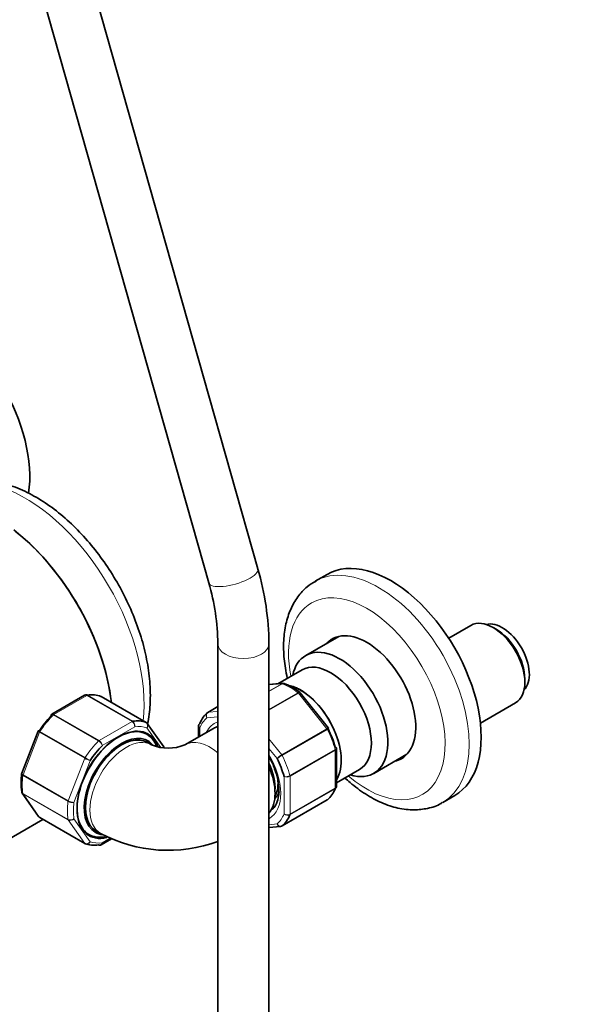
# Model space of a CAD drawing. Units: millimetres. Extents: x 0 to 2455, y 0 to 4729.
# Drawn here: x 615 to 749, y 523 to 755 of the extents above; entities that cross this region are included whole.
import ezdxf
from ezdxf import colors
from ezdxf.entities.mleader import LeaderData, LeaderLine
from ezdxf.math import Vec2, Vec3

# ---------------------------------------------------------------- set-up
doc = ezdxf.new("R2010")
doc.units = ezdxf.units.MM
doc.layers.add('DV5_Défaut', color=7, linetype='Continuous')
doc.layers.add('Défaut', color=7, linetype='Continuous')

# ---------------------------------------------------------------- blocks, each defined once
blk = doc.blocks.new('_DOT')
at = {"color": 0}
blk.add_line((0, 0), (-1, 0), dxfattribs=at)
at = {"color": 0, "const_width": 0.333}
blk.add_lwpolyline([(-0.1665, 0, 1), (0.1665, 0, 1)], format="xyb", close=True, dxfattribs=at)
blk = doc.blocks.new('SE4')
at = {"layer": 'DV5_Défaut', "color": 7, "linetype": 'Continuous', "lineweight": 35}
for p, q in [((671.4, 625.77), (629.49, 773.85)), ((617.94, 770.58), (659.86, 622.5)), ((687.65, 624.51), (684.83, 622.88)), ((721.45, 612.52), (716.23, 609.51)), ((727.4, 611.6), (726.7, 612)), ((690.42, 609.94), (682.63, 605.45)), ((662.01, 608.2), (662.01, 377.67)), ((674.01, 377.67), (674.01, 608.2)), ((681.77, 602.07), (676.1, 598.8)), ((734.12, 599.14), (734.12, 599.96)), ((677.28, 598.91), (674.01, 598.62)), ((630.7, 596.11), (622.99, 591.66)), ((645.15, 589.7), (634.54, 595.82)), ((688.03, 588.38), (681.37, 596.67)), ((662.01, 593.45), (659.63, 592.08)), ((723.69, 589.57), (731.95, 594.34)), ((619.77, 587.67), (615.92, 577.76)), ((619.82, 587.76), (619.77, 587.67)), ((649.28, 583.95), (645.41, 589.46)), ((660.95, 588.31), (654.23, 584.43)), ((657.46, 588.9), (657.46, 586.3)), ((688.08, 588.29), (688.02, 588.38)), ((646.43, 584.43), (645.37, 585.04)), ((689.87, 574.69), (689.87, 583.59)), ((698.63, 577.74), (706.42, 582.23)), ((689.87, 575.55), (695.28, 578.67)), ((616.02, 573.1), (619.89, 567.6)), ((675.41, 572.36), (675.54, 572.62)), ((677.09, 565.39), (687.7, 571.51)), ((714.83, 570.92), (717.65, 572.55)), ((585.55, 546.55), (620.87, 566.94)), ((620.15, 567.36), (630.76, 561.23)), ((674.01, 565.03), (676.75, 565.28)), ((633.37, 564.26), (634.43, 563.64)), ((634.6, 560.94), (637.03, 562.35))]:
    blk.add_line(p, q, dxfattribs=at)
at = {"layer": 'DV5_Défaut', "color": 7, "linetype": 'Continuous', "lineweight": 18}
for p, q in [((677.02, 598.82), (674.01, 598.55)), ((674.01, 597.08), (677.02, 598.82)), ((677.14, 598.8), (674.01, 597)), ((631.22, 596.07), (623.47, 591.6)), ((641.83, 589.95), (631.22, 596.07)), ((631.35, 596.12), (641.95, 589.99)), ((645.12, 589.71), (634.51, 595.84)), ((674.01, 592.77), (680.8, 596.69)), ((680.92, 596.57), (674.01, 592.58)), ((687.62, 588.23), (680.92, 596.57)), ((662.01, 593.43), (659.7, 592.1)), ((659.7, 592.1), (662.01, 592.31)), ((633.96, 585.38), (623.35, 591.5)), ((623.47, 591.6), (634.08, 585.48)), ((662.01, 591.02), (659.41, 590.79)), ((634.08, 585.48), (641.83, 589.95)), ((642.47, 588.69), (634.85, 584.29)), ((648.57, 583.82), (645.33, 588.43)), ((657.75, 588.44), (657.75, 586.46)), ((677.02, 582.1), (687.62, 588.23)), ((687.72, 588.08), (677.11, 581.95)), ((620.1, 587.4), (616.23, 577.42)), ((630.71, 581.28), (620.1, 587.4)), ((620.18, 587.56), (630.79, 581.44)), ((674.01, 585.85), (677.02, 582.1)), ((675.9, 581.26), (674.01, 583.62)), ((678.94, 577.24), (689.55, 583.36)), ((689.57, 583.2), (678.97, 577.08)), ((689.57, 574.26), (689.57, 583.2)), ((626.83, 571.3), (630.71, 581.28)), ((631.99, 580.73), (628.18, 570.92)), ((626.79, 571.13), (616.18, 577.26)), ((616.23, 577.42), (626.83, 571.3)), ((677.55, 568.21), (677.55, 577)), ((678.97, 577.08), (678.97, 568.14)), ((689.55, 574.13), (678.94, 568)), ((678.97, 568.14), (689.57, 574.26)), ((616.18, 573.03), (626.79, 566.91)), ((616.23, 572.92), (620.1, 567.41)), ((626.83, 566.79), (616.23, 572.92)), ((677.11, 565.4), (687.72, 571.53)), ((620.1, 567.41), (630.71, 561.28)), ((628.18, 567.1), (631.99, 561.68)), ((630.71, 561.28), (626.83, 566.79)), ((674.01, 565.69), (675.9, 565.86)), ((634.85, 561.43), (636.69, 562.49))]:
    blk.add_line(p, q, dxfattribs=at)
at = {"layer": 'DV5_Défaut', "color": 7, "linetype": 'Continuous', "lineweight": 35}
for centre, radius, start, end in [((609.18, 607.57), 64.83, 0.5559, 16.2999), ((608.72, 607.5), 53.29, 0.7512, 16.3445), ((677.38, 598.4), 0.505, 60.381, 103.5001), ((671.63, 584.23), 15.81, 52.239, 67.8507), ((644.96, 589.22), 0.501, 26.1208, 69.8788), ((650.33, 594), 10.33, 247.8295, 292.1705), ((661.23, 573.37), 15.11, 1.1492, 21.0303), ((631.56, 575.55), 15.81, 172.239, 187.8507), ((616.41, 573.44), 0.505, 180.381, 223.5001), ((620.34, 567.84), 0.501, 206.1208, 249.8788), ((676.77, 565.79), 0.501, 266.1208, 309.8788), ((650.33, 593.4), 33.74, 241.8866, 290.2857)]:
    blk.add_arc(centre, radius, start, end, dxfattribs=at)
at = {"layer": 'DV5_Défaut', "color": 7, "linetype": 'Continuous', "lineweight": 18}
for centre, radius, start, end in [((641.23, 588.95), 1.27, 347.9121, 55.2238), ((641.03, 588.75), 1.44, 357.4422, 56.4729), ((632.85, 583.55), 2.14, 20.225, 58.7556), ((633.18, 584.04), 1.69, 8.3164, 57.7686), ((633.62, 586.36), 5.86, 240.1276, 253.83), ((592.49, 514.71), 76.94, 59.1059, 60.1458), ((679.96, 577.03), 5.86, 120.1276, 133.83), ((638.48, 648.48), 76.94, 299.1059, 300.1458), ((677.92, 579.11), 2.14, 260.225, 298.7556), ((678.18, 578.58), 1.69, 248.3164, 297.7686), ((627.78, 572.93), 2.06, 241.1109, 281.2592), ((628.27, 573.84), 2.92, 240.4411, 268.2362), ((627.34, 568.07), 1.29, 244.8073, 311.0144), ((627.3, 567.85), 1.15, 245.8424, 319.7637), ((678.33, 569.42), 1.44, 237.4422, 296.4729), ((678.4, 569.15), 1.27, 227.9121, 295.2238)]:
    blk.add_arc(centre, radius, start, end, dxfattribs=at)
at = {"layer": 'DV5_Défaut', "color": 7, "linetype": 'Continuous', "lineweight": 35}
for centre, major_axis, start_param, end_param in [((596.59, 659.77), (15, -25.98), 0.615301, 1.604392), ((609.32, 605.88), (-19.75, 34.21), 4.067178, 5.327845), ((609.32, 605.88), (-19.75, 34.21), 4.067178, 5.309152), ((702.65, 598.53), (15, -25.98), 0, 3.141593), ((726.7, 603.43), (-5.25, 9.09), 3.141593, 6.283185), ((728.82, 604.66), (4.5, -7.79), 0.147852, 2.993741), ((697, 595.27), (8.12, -14.07), 0, 3.31723), ((727.4, 603.84), (4.75, -8.23), 0.785398, 2.356194), ((698.06, 595.88), (8.12, -14.07), 3.20691, 3.31723), ((690.63, 591.59), (-8, 13.86), 2.576194, 6.283185), ((690.63, 591.59), (-8, 13.86), 0, 0.565399), ((688.52, 590.37), (-6.75, 11.7), 3.141593, 6.283185), ((681.44, 586.28), (-6.75, 11.7), 3.436032, 5.755473), ((681.44, 586.28), (-6.75, 11.69), 3.437419, 5.750281), ((627.35, 581.59), (8, 13.86), 0.099371, 0.424228), ((634.29, 595.39), (-0.25, -0.433), 3.141593, 3.240964), ((626.64, 582), (7.5, 12.99), 1.152606, 1.465388), ((637.95, 575.47), (8, 13.86), 0.099371, 0.424228), ((668.36, 578.73), (-8, 13.86), 0.099371, 0.424228), ((659.88, 591.64), (0.25, -0.433), 3.141593, 3.240964), ((638.66, 575.06), (6.9, 11.95), 0, 3.642754), ((638.52, 575.14), (6.8, 11.78), 0, 3.606896), ((644.9, 589.27), (-0.25, -0.433), 3.141593, 3.240964), ((666.95, 577.92), (6, -10.39), 2.977512, 3.141593), ((679.67, 585.26), (7.5, -12.99), 1.152606, 1.465388), ((639.37, 574.65), (-6.2, -10.74), 2.959477, 6.283185), ((639.37, 574.65), (6, 10.39), 0, 3.141593), ((638.52, 575.14), (6.8, 11.78), 5.83716, 6.283185), ((638.66, 575.06), (6.9, 11.95), 5.819614, 6.283185), ((638.66, 575.06), (7.5, 12.99), 1.152606, 1.465388), ((667.65, 578.32), (7.5, -12.99), 1.152606, 1.465388), ((697, 595.27), (8.12, -14.07), 6.107548, 6.283185), ((698.06, 595.88), (8.12, -14.07), 6.107548, 6.217867), ((668.01, 578.53), (5.25, -9.09), 0.716301, 1.415238), ((666.95, 577.92), (6, -10.39), 0.197497, 1.373299), ((669.42, 579.34), (4.75, -8.23), 0.361367, 0.918249), ((678.97, 584.86), (8, -13.86), 0.099371, 0.424228), ((670.13, 579.75), (4.75, -8.23), 0.109801, 0.441345), ((687.45, 571.94), (-0.25, 0.433), 3.141593, 3.240964), ((670.13, 579.75), (5.7, -9.87), -0.183385, -0.120628), ((620.4, 567.79), (0.25, 0.433), 2.879793, 3.141593), ((668.36, 578.73), (8, -13.86), 0.099371, 0.424228), ((676.84, 565.82), (-0.25, 0.433), 3.141593, 3.240964), ((639.37, 574.65), (-6.2, -10.74), 0, 0.261187), ((631.01, 561.66), (0.25, 0.433), 3.141593, 3.240964), ((637.95, 575.47), (-8, -13.86), 0.099371, 0.424228)]:
    blk.add_ellipse(centre, major_axis=major_axis, ratio=0.57735, start_param=start_param, end_param=end_param, dxfattribs=at)
at = {"layer": 'DV5_Défaut', "color": 7, "linetype": 'Continuous', "lineweight": 18}
for centre, major_axis, ratio, start_param, end_param in [((616.74, 610.17), (-19.75, 34.21), 0.57735, 3.80056, 5.639519), ((699.83, 596.9), (15, -25.98), 0.57735, 0, 3.130683), ((665.63, 624.13), (-5.77, -1.63), 0.327656, 0, 3.141593), ((697, 595.27), (-13, 22.52), 0.57735, 2.117197, 6.283185), ((697, 595.27), (-13, 22.52), 0.57735, 0, 1.024396), ((668.01, 608.2), (-6, 0), 0.57735, 0.001787, 3.141136), ((677.19, 598.37), (-0.25, 0.433), 0.57735, 5.660215, 6.021386), ((678.97, 584.86), (-8, 13.86), 0.57735, 5.335359, 5.660215), ((631.22, 595.66), (0.25, 0.433), 0.57735, 0.424228, 0.785398), ((680.74, 596.32), (-0.25, 0.433), 0.57735, 4.974188, 5.335359), ((627.35, 581.59), (8, 13.86), 0.57735, 1.146569, 1.471425), ((623.47, 591.19), (0.25, 0.433), 0.57735, 0.785398, 1.146569), ((641.83, 589.54), (0.25, 0.433), 0.57735, 0.424228, 0.785398), ((667.65, 578.32), (-7.5, 12.99), 0.57735, 0.105409, 0.41819), ((659.88, 591.64), (0.25, -0.433), 0.57735, 2.879793, 3.141593), ((638.66, 575.06), (7.5, 12.99), 0.57735, 0.105409, 0.41819), ((667.65, 578.32), (6.45, -11.17), 0.57735, 3.023681, 3.517343), ((687.45, 587.98), (0.25, -0.433), 0.57735, 1.471425, 1.832596), ((678.97, 584.86), (8, -13.86), 0.57735, 1.146569, 1.471425), ((620.4, 587.37), (-0.25, -0.433), 0.57735, 4.613018, 4.974188), ((637.95, 575.47), (8, 13.86), 0.57735, 1.146569, 1.471425), ((640.43, 574.04), (-6, -10.39), 0.57735, 3.143113, 6.283185), ((634.08, 585.07), (0.25, 0.433), 0.57735, 0.785398, 1.146569), ((660.23, 574.04), (6, -10.39), 0.57735, 2.14507, 3.140383), ((689.22, 583.41), (0.25, -0.433), 0.57735, 0.785398, 1.146569), ((631.01, 581.25), (-0.25, -0.433), 0.57735, 4.613018, 4.974188), ((667.65, 578.32), (6.45, -11.17), 0.57735, 0, 1.58564), ((676.84, 581.85), (0.25, -0.433), 0.57735, 1.471425, 1.832596), ((668.36, 578.73), (8, -13.86), 0.57735, 1.146569, 1.471425), ((627.35, 581.59), (-8, -13.86), 0.57735, 5.335359, 5.660215), ((616.53, 577.39), (-0.25, -0.433), 0.57735, 4.974188, 5.335359), ((678.61, 577.28), (0.25, -0.433), 0.57735, 0.785398, 1.146569), ((689.22, 574.46), (0.25, -0.433), 0.57735, 0.424228, 0.785398), ((616.53, 573.3), (-0.25, -0.433), 0.57735, 5.660215, 6.021386), ((637.95, 575.47), (-8, -13.86), 0.57735, 5.335359, 5.660215), ((627.14, 571.27), (-0.25, -0.433), 0.57735, 4.974188, 5.335359), ((638.66, 575.06), (-7.5, -12.99), 0.57735, 5.341396, 5.654178), ((699.83, 596.9), (15, -25.98), 0.57735, 6.278104, 6.283185), ((627.14, 567.17), (-0.25, -0.433), 0.57735, 5.660215, 6.021386), ((667.65, 578.32), (6.45, -11.17), 0.57735, 6.268342, 6.283185), ((667.65, 578.32), (7.5, -12.99), 0.57735, 0.105409, 0.41819), ((678.61, 568.34), (0.25, -0.433), 0.57735, 0.424228, 0.785398), ((640.43, 574.04), (-6, -10.39), 0.57735, 0, 0.000647), ((631.01, 561.66), (0.25, 0.433), 0.57735, 2.879793, 3.141593), ((638.66, 575.06), (-7.5, -12.99), 0.57735, 0.105409, 0.41819)]:
    blk.add_ellipse(centre, major_axis=major_axis, ratio=ratio, start_param=start_param, end_param=end_param, dxfattribs=at)
at = {"layer": 'DV5_Défaut', "color": 7, "linetype": 'Continuous', "lineweight": 35}
for points, knots in [([(646.14, 596.08), (646.12, 597.05), (646.06, 599.42), (645.49, 603.88), (644.24, 609.1), (642.42, 614.37), (640.09, 619.54), (637.28, 624.53), (634.06, 629.22), (630.48, 633.53), (626.62, 637.38), (622.52, 640.67), (618.26, 643.34), (614.99, 644.81), (613.16, 645.42), (612.8, 645.54)], [0, 0, 0, 0, 0.0455566, 0.1304981, 0.2152303, 0.2997161, 0.3839965, 0.4681829, 0.5524128, 0.6367919, 0.7214677, 0.8065869, 0.8922541, 0.9784349, 1, 1, 1, 1]), ([(685.07, 622.93), (684.27, 622.47), (682.74, 621.57), (680.66, 619.25), (679, 616.32), (677.89, 612.87), (677.37, 608.97), (677.47, 604.7), (677.96, 601.67), (678.31, 600.12), (678.32, 600.08)], [0, 0, 0, 0, 0.108782, 0.248396, 0.389309, 0.534922, 0.685984, 0.840749, 0.996778, 1, 1, 1, 1]), ([(677.63, 598.86), (677.57, 598.88), (677.49, 598.89), (677.33, 598.89), (677.23, 598.86), (677.14, 598.8)], [0, 0, 0, 0, 0.43333, 0.43333, 1, 1, 1, 1]), ([(630.96, 596.2), (630.99, 596.21), (631.03, 596.21), (631.16, 596.2), (631.25, 596.17), (631.35, 596.12)], [0, 0, 0, 0, 0.259039, 0.259039, 1, 1, 1, 1]), ([(645.47, 589.38), (645.47, 589.38), (645.78, 590.84), (646.08, 593.11), (646.12, 595.27), (646.14, 596.08)], [0, 0, 0, 0, 0.002525, 0.683304, 1, 1, 1, 1]), ([(622.86, 591.56), (622.84, 591.53), (622.82, 591.5), (622.8, 591.4), (622.81, 591.32), (622.83, 591.23)], [0, 0, 0, 0, 0.402155, 0.402155, 1, 1, 1, 1]), ([(619.82, 587.77), (619.81, 587.77), (619.82, 587.77), (619.85, 587.75), (619.89, 587.73), (620.01, 587.66), (620.09, 587.61), (620.18, 587.56)], [0, 0, 0, 0, 0.239181, 0.239181, 0.61959, 0.61959, 1, 1, 1, 1]), ([(657.78, 589.46), (657.68, 589.4), (657.61, 589.34), (657.51, 589.17), (657.48, 589.08), (657.47, 588.9), (657.5, 588.8), (657.59, 588.61), (657.66, 588.52), (657.75, 588.44)], [0, 0, 0, 0, 0.25, 0.25, 0.5, 0.5, 0.75, 0.75, 1, 1, 1, 1]), ([(649.33, 583.87), (649.32, 583.89), (649.31, 583.91), (649.29, 583.94), (649.29, 583.94), (649.28, 583.95)], [0, 0, 0, 0, 0.647039, 0.647039, 1, 1, 1, 1]), ([(689.84, 583.75), (689.83, 583.79), (689.81, 583.82), (689.73, 583.89), (689.66, 583.92), (689.57, 583.94)], [0, 0, 0, 0, 0.4021552, 0.4021552, 1, 1, 1, 1]), ([(674.01, 581.65), (674.03, 581.62), (674.57, 580.67), (675.09, 579.66), (675.33, 578.79), (675.33, 578.79)], [0, 0, 0, 0, 0.032735, 0.999332, 1, 1, 1, 1]), ([(691.86, 576.65), (692.25, 576.29), (693.82, 574.9), (696.67, 572.78), (700.45, 570.74), (704.29, 569.46), (707.96, 569.02), (711.34, 569.44), (713.66, 570.14), (714.61, 570.82), (714.71, 570.9)], [0, 0, 0, 0, 0.054651, 0.214311, 0.375294, 0.537163, 0.697428, 0.836399, 0.984837, 1, 1, 1, 1]), ([(689.81, 574.42), (689.8, 574.39), (689.79, 574.36), (689.72, 574.25), (689.64, 574.18), (689.55, 574.13)], [0, 0, 0, 0, 0.259039, 0.259039, 1, 1, 1, 1]), ([(676.34, 573.67), (676.32, 573.23), (676.28, 572.16), (675.84, 570.59), (675.16, 569.54), (674.65, 569.27), (674.46, 569.18)], [0, 0, 0, 0, 0.174449, 0.508231, 0.843924, 1, 1, 1, 1]), ([(633.96, 560.94), (634.05, 560.88), (634.15, 560.85), (634.34, 560.84), (634.43, 560.87), (634.59, 560.96), (634.67, 561.03), (634.78, 561.2), (634.83, 561.31), (634.85, 561.43)], [0, 0, 0, 0, 0.25, 0.25, 0.5, 0.5, 0.75, 0.75, 1, 1, 1, 1])]:
    blk.add_open_spline(points, degree=3, knots=knots, dxfattribs=at)
at = {"layer": 'DV5_Défaut', "color": 7, "linetype": 'Continuous', "lineweight": 18}
for points in [[(677.02, 598.82), (677.1, 598.87), (677.18, 598.9), (677.26, 598.91)], [(616.23, 572.92), (616.15, 572.96), (616.08, 573.02), (616.03, 573.09)]]:
    blk.add_open_spline(points, degree=3, dxfattribs=at)
at = {"layer": 'DV5_Défaut', "color": 7, "linetype": 'Continuous', "lineweight": 35}
for points in [[(630.96, 596.2), (630.8, 596.16), (630.72, 596.13), (630.7, 596.1)], [(634.53, 595.81), (634.46, 595.86), (634.41, 595.89), (634.39, 595.89)], [(634.51, 595.84), (634.48, 595.86), (634.44, 595.87), (634.4, 595.89)], [(681.36, 596.66), (681.35, 596.69), (681.32, 596.72), (681.26, 596.75)], [(623, 591.65), (622.92, 591.61), (622.87, 591.58), (622.87, 591.55)], [(657.52, 589.16), (657.47, 589.01), (657.45, 588.92), (657.47, 588.89)], [(689.86, 583.59), (689.86, 583.68), (689.86, 583.73), (689.84, 583.75)], [(615.93, 577.76), (615.91, 577.74), (615.9, 577.7), (615.9, 577.63)], [(689.81, 574.42), (689.86, 574.58), (689.88, 574.67), (689.86, 574.69)], [(619.89, 567.6), (619.95, 567.52), (620.02, 567.46), (620.1, 567.41)], [(630.77, 561.24), (630.85, 561.19), (630.89, 561.16), (630.91, 561.17)], [(630.9, 561.17), (630.86, 561.18), (630.82, 561.2), (630.79, 561.22)], [(634.34, 560.86), (634.5, 560.89), (634.59, 560.93), (634.6, 560.95)]]:
    blk.add_open_spline(points, degree=3, dxfattribs=at)
at = {"layer": 'DV5_Défaut', "color": 7, "linetype": 'Continuous', "lineweight": 18}
for points, knots in [([(631.22, 596.07), (631.13, 596.13), (631.03, 596.16), (630.86, 596.17), (630.77, 596.15), (630.7, 596.11)], [0, 0, 0, 0, 0.500876, 0.500876, 1, 1, 1, 1]), ([(680.8, 596.69), (680.89, 596.75), (680.98, 596.78), (681.13, 596.81), (681.2, 596.8), (681.25, 596.77), (681.26, 596.77), (681.27, 596.76)], [0, 0, 0, 0, 0.461309, 0.461309, 0.922619, 0.922619, 1, 1, 1, 1]), ([(681.36, 596.67), (681.36, 596.68), (681.34, 596.69), (681.29, 596.71), (681.23, 596.71), (681.09, 596.66), (681.01, 596.63), (680.92, 596.57)], [0, 0, 0, 0, 0.163914, 0.163914, 0.581957, 0.581957, 1, 1, 1, 1]), ([(623.35, 591.5), (623.26, 591.56), (623.17, 591.59), (623.02, 591.62), (622.95, 591.62), (622.89, 591.58), (622.88, 591.57), (622.86, 591.56)], [0, 0, 0, 0, 0.429678, 0.429678, 0.859356, 0.859356, 1, 1, 1, 1]), ([(622.99, 591.66), (623.05, 591.7), (623.13, 591.71), (623.29, 591.69), (623.38, 591.65), (623.47, 591.6)], [0, 0, 0, 0, 0.4983993, 0.4983993, 1, 1, 1, 1]), ([(659.41, 590.79), (659.34, 590.9), (659.29, 591.02), (659.24, 591.27), (659.24, 591.4), (659.27, 591.64), (659.31, 591.75), (659.43, 591.93), (659.51, 592.01), (659.61, 592.06)], [0, 0, 0, 0, 0.25, 0.25, 0.5, 0.5, 0.75, 0.75, 1, 1, 1, 1]), ([(659.7, 592.1), (659.61, 592.05), (659.53, 591.97), (659.4, 591.78), (659.35, 591.67), (659.3, 591.42), (659.29, 591.29), (659.32, 591.03), (659.35, 590.9), (659.41, 590.79)], [0, 0, 0, 0, 0.25, 0.25, 0.5, 0.5, 0.75, 0.75, 1, 1, 1, 1]), ([(620.1, 587.4), (620.01, 587.45), (619.93, 587.5), (619.82, 587.59), (619.78, 587.62), (619.76, 587.66), (619.76, 587.67), (619.77, 587.67)], [0, 0, 0, 0, 0.418043, 0.418043, 0.836086, 0.836086, 1, 1, 1, 1]), ([(645.33, 588.43), (645.4, 588.54), (645.44, 588.67), (645.49, 588.92), (645.49, 589.05), (645.46, 589.29), (645.41, 589.4), (645.29, 589.58), (645.21, 589.66), (645.12, 589.71)], [0, 0, 0, 0, 0.25, 0.25, 0.5, 0.5, 0.75, 0.75, 1, 1, 1, 1]), ([(645.42, 589.45), (645.42, 589.44), (645.43, 589.44), (645.49, 589.34), (645.52, 589.23), (645.55, 589.01), (645.53, 588.89), (645.46, 588.65), (645.41, 588.54), (645.33, 588.43)], [0, 0, 0, 0, 0.0239039, 0.0239039, 0.3492693, 0.3492693, 0.6746346, 0.6746346, 1, 1, 1, 1]), ([(657.75, 588.44), (657.66, 588.5), (657.59, 588.57), (657.49, 588.73), (657.46, 588.81), (657.46, 588.9)], [0, 0, 0, 0, 0.501705, 0.501705, 1, 1, 1, 1]), ([(687.62, 588.23), (687.72, 588.28), (687.8, 588.32), (687.93, 588.38), (687.98, 588.39), (688.02, 588.39), (688.02, 588.39), (688.03, 588.38)], [0, 0, 0, 0, 0.418043, 0.418043, 0.836086, 0.836086, 1, 1, 1, 1]), ([(688.08, 588.29), (688.08, 588.29), (688.08, 588.29), (688.05, 588.27), (688.01, 588.25), (687.89, 588.18), (687.81, 588.13), (687.72, 588.08)], [0, 0, 0, 0, 0.175074, 0.175074, 0.587537, 0.587537, 1, 1, 1, 1]), ([(689.55, 583.36), (689.64, 583.42), (689.72, 583.47), (689.82, 583.59), (689.85, 583.65), (689.85, 583.72), (689.85, 583.74), (689.84, 583.75)], [0, 0, 0, 0, 0.429678, 0.429678, 0.859356, 0.859356, 1, 1, 1, 1]), ([(689.87, 583.59), (689.87, 583.52), (689.84, 583.45), (689.74, 583.32), (689.67, 583.26), (689.57, 583.2)], [0, 0, 0, 0, 0.4983993, 0.4983993, 1, 1, 1, 1]), ([(616.18, 577.26), (616.09, 577.31), (616.02, 577.37), (615.91, 577.49), (615.89, 577.55), (615.88, 577.61), (615.88, 577.62), (615.89, 577.63)], [0, 0, 0, 0, 0.461309, 0.461309, 0.922619, 0.922619, 1, 1, 1, 1]), ([(615.92, 577.76), (615.91, 577.75), (615.91, 577.73), (615.92, 577.68), (615.95, 577.63), (616.06, 577.53), (616.13, 577.47), (616.23, 577.42)], [0, 0, 0, 0, 0.163914, 0.163914, 0.581957, 0.581957, 1, 1, 1, 1]), ([(689.57, 574.26), (689.67, 574.31), (689.74, 574.38), (689.84, 574.53), (689.87, 574.61), (689.87, 574.69)], [0, 0, 0, 0, 0.500876, 0.500876, 1, 1, 1, 1]), ([(615.89, 573.43), (615.9, 573.36), (615.93, 573.29), (616.02, 573.15), (616.09, 573.08), (616.18, 573.03)], [0, 0, 0, 0, 0.43333, 0.43333, 1, 1, 1, 1]), ([(675.9, 565.86), (675.97, 565.75), (676.05, 565.64), (676.24, 565.48), (676.35, 565.41), (676.58, 565.33), (676.69, 565.31), (676.92, 565.32), (677.02, 565.35), (677.11, 565.4)], [0, 0, 0, 0, 0.25, 0.25, 0.5, 0.5, 0.75, 0.75, 1, 1, 1, 1]), ([(676.74, 565.28), (676.73, 565.28), (676.72, 565.28), (676.61, 565.27), (676.5, 565.29), (676.29, 565.39), (676.2, 565.46), (676.03, 565.63), (675.95, 565.74), (675.9, 565.86)], [0, 0, 0, 0, 0.0239039, 0.0239039, 0.3492693, 0.3492693, 0.6746346, 0.6746346, 1, 1, 1, 1]), ([(630.71, 561.28), (630.8, 561.23), (630.91, 561.2), (631.14, 561.18), (631.26, 561.19), (631.49, 561.27), (631.61, 561.33), (631.82, 561.48), (631.92, 561.58), (631.99, 561.68)], [0, 0, 0, 0, 0.25, 0.25, 0.5, 0.5, 0.75, 0.75, 1, 1, 1, 1]), ([(631.99, 561.68), (631.93, 561.57), (631.84, 561.46), (631.65, 561.3), (631.55, 561.23), (631.32, 561.14), (631.21, 561.12), (631.03, 561.13), (630.96, 561.15), (630.9, 561.17)], [0, 0, 0, 0, 0.277363, 0.277363, 0.554726, 0.554726, 0.832089, 0.832089, 1, 1, 1, 1]), ([(634.85, 561.43), (634.85, 561.32), (634.82, 561.21), (634.73, 561.05), (634.67, 560.99), (634.6, 560.94)], [0, 0, 0, 0, 0.501705, 0.501705, 1, 1, 1, 1])]:
    blk.add_open_spline(points, degree=3, knots=knots, dxfattribs=at)

msp = doc.modelspace()

# ---------------------------------------------------------------- block references
at = {"layer": 'Défaut'}
msp.add_blockref('SE4', (0, 0), dxfattribs=at)

# ---------------------------------------------------------------- leaders
at = {"layer": 'Défaut', "color": 7, "linetype": 'Continuous', "lineweight": 18}
ml = msp.add_multileader_mtext('Standard', dxfattribs=at)
ml.set_content('{\\pxsm0.9;\\fSolid Edge ISO|b1||i0||c0|p34;\\W1.;14/12/2021\\P}', color=256)
ml.set_leader_properties()
ml.set_arrow_properties(name='DOT')
ml.build(insert=Vec2(0, 0))
ml.multileader.update_dxf_attribs({"leader_type": 0, "dogleg_length": 0, "arrow_head_size": 12})
ctx = ml.context
ctx.base_point, ctx.char_height, ctx.arrow_head_size, ctx.landing_gap_size = Vec3(2367.86, 4722.11), 12, 12, 4.2
notes = []
notes.append((ctx, [(0, (0, 0, 0), (0, 0), (1, 0), 1, [])]))
ctx.mtext.insert = Vec3(2369.86, 4728.23)
for ctx, leaders in notes:
    for number, flags, end, landing, length, lines in leaders:
        leader = LeaderData()
        leader.index, (leader.has_last_leader_line, leader.has_dogleg_vector, leader.attachment_direction) = number, flags
        leader.last_leader_point, leader.dogleg_vector, leader.dogleg_length = Vec3(end), Vec3(landing), length
        for number, points, colour, breaks in lines:
            line = LeaderLine()
            line.index, line.vertices, line.color, line.breaks = number, Vec3.list(points), colors.encode_raw_color(colour), breaks
            leader.lines.append(line)
        ctx.leaders.append(leader)

doc.saveas('drawing.dxf')
